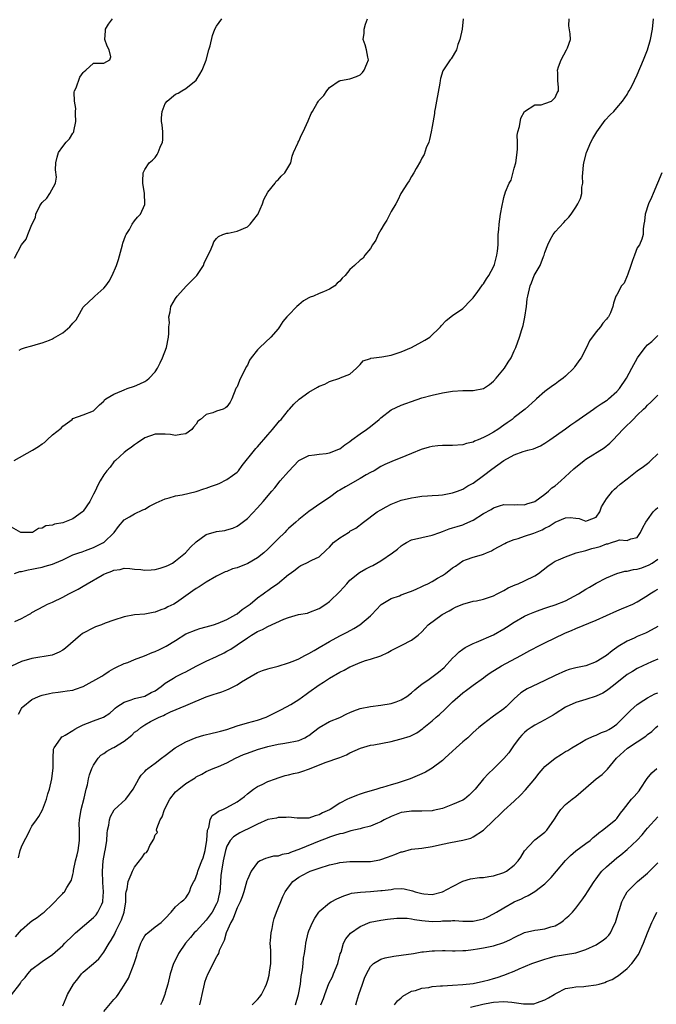
# Model space of a CAD drawing. Units: inches. Extents: x 2550000 to 2553000, y 1554000 to 1557000.
# Drawn here: x 2550241 to 2550365, y 1555597 to 1555789 of the extents above; entities that cross this region are included whole.
import ezdxf

# ---------------------------------------------------------------- set-up
doc = ezdxf.new("R2010")
doc.units = ezdxf.units.IN
doc.header["$MEASUREMENT"] = 0
doc.layers.add('LD25501554_2ft', color=33, linetype='Continuous')

msp = doc.modelspace()

# ---------------------------------------------------------------- linework, layer by layer
at = {"layer": 'LD25501554_2ft'}
for points, elevation in [([(2550327.09, 1555789), (2550326.86, 1555787), (2550326.44, 1555785), (2550326.04, 1555784.04), (2550325.76, 1555783), (2550324.75, 1555781.25), (2550324.53, 1555781), (2550323.11, 1555778.89), (2550322.61, 1555777.39), (2550322.55, 1555777), (2550322.49, 1555776.49), (2550321.87, 1555773), (2550321.57, 1555771.57), (2550321.48, 1555771), (2550321.45, 1555770.55), (2550321, 1555768.02), (2550320.84, 1555767), (2550320.49, 1555765.51), (2550320.34, 1555765), (2550319.87, 1555763.87), (2550319.43, 1555762.57), (2550319, 1555761.86), (2550318.73, 1555761.27), (2550317.87, 1555759.87), (2550317.42, 1555759), (2550317, 1555758.28), (2550316.55, 1555757.45), (2550316.18, 1555757), (2550314.94, 1555755), (2550314.33, 1555753.67), (2550313.96, 1555753), (2550313, 1555751.49), (2550312.78, 1555751), (2550312.17, 1555749.83), (2550311.63, 1555749), (2550311, 1555747.95), (2550310.5, 1555747), (2550310.06, 1555745.94), (2550309.4, 1555745), (2550309, 1555744.3), (2550307.9, 1555743), (2550307.57, 1555742.43), (2550307, 1555742.01), (2550305.87, 1555741), (2550305, 1555740.18), (2550304.03, 1555739), (2550303.5, 1555738.5), (2550303, 1555737.89), (2550302.5, 1555737.5), (2550302.02, 1555737), (2550301, 1555736.38), (2550299.86, 1555735.86), (2550299, 1555735.52), (2550297.88, 1555735), (2550297.22, 1555734.78), (2550297, 1555734.65), (2550295.91, 1555734.09), (2550295, 1555733.34), (2550294.64, 1555733), (2550293, 1555731.33), (2550292.7, 1555731), (2550291.94, 1555730.06), (2550291.24, 1555729), (2550291, 1555728.67), (2550289.6, 1555727), (2550287.44, 1555725), (2550287, 1555724.57), (2550285.75, 1555723), (2550285.44, 1555722.56), (2550285, 1555721.55), (2550284.78, 1555721.22), (2550284.4, 1555720.4), (2550283.66, 1555719), (2550283.45, 1555718.55), (2550283, 1555717.36), (2550282.84, 1555717.16), (2550282.77, 1555717), (2550281.99, 1555715), (2550281.63, 1555714.37), (2550281, 1555713.46), (2550280.75, 1555713.25), (2550280.25, 1555713), (2550279, 1555712.6), (2550278.3, 1555712.3), (2550277, 1555711.98), (2550275.85, 1555711), (2550275.35, 1555710.65), (2550275, 1555710.09), (2550274.5, 1555709.5), (2550274.19, 1555709), (2550273, 1555708.18), (2550272.06, 1555708.06), (2550271, 1555707.83), (2550270.04, 1555708.04), (2550269, 1555708.12), (2550268.15, 1555708.15), (2550267, 1555708.11), (2550265, 1555707.39), (2550263.58, 1555706.42), (2550263, 1555706.07), (2550262.44, 1555705.56), (2550261.6, 1555705), (2550261, 1555704.52), (2550259.3, 1555703), (2550259, 1555702.71), (2550258.28, 1555701.72), (2550257.63, 1555701), (2550257, 1555700.2), (2550256.34, 1555699), (2550255.84, 1555698.16), (2550255.33, 1555697), (2550255, 1555696.44), (2550254.27, 1555695), (2550253, 1555693.12), (2550252.89, 1555693), (2550251, 1555691.62), (2550249, 1555690.87), (2550247.39, 1555690.61), (2550247, 1555690.41), (2550245.72, 1555690.28), (2550245, 1555689.8), (2550244.28, 1555689.72), (2550243.12, 1555689), (2550243, 1555688.95), (2550240.96, 1555688.96), (2550240.85, 1555689), (2550239, 1555690.01)], 7878), ([(2550239.55, 1555703), (2550243.13, 1555705), (2550244.31, 1555705.69), (2550245, 1555706.27), (2550245.48, 1555706.52), (2550245.96, 1555707), (2550247, 1555707.98), (2550248.69, 1555709.31), (2550249, 1555709.68), (2550250.82, 1555711), (2550251, 1555711.16), (2550253, 1555711.87), (2550255, 1555712.68), (2550256.16, 1555713.84), (2550257, 1555714.57), (2550257.18, 1555714.82), (2550257.41, 1555715), (2550259, 1555715.93), (2550260.55, 1555716.55), (2550261, 1555716.77), (2550261.58, 1555717), (2550263, 1555717.46), (2550264.05, 1555717.95), (2550265, 1555718.37), (2550265.38, 1555718.62), (2550265.85, 1555719), (2550267, 1555720.28), (2550267.47, 1555721), (2550268.01, 1555721.99), (2550268.47, 1555723), (2550269.23, 1555725), (2550269.62, 1555727), (2550269.71, 1555727.71), (2550269.68, 1555729), (2550269.8, 1555729.8), (2550269.67, 1555731), (2550269.95, 1555731.95), (2550270.1, 1555733), (2550271, 1555734.55), (2550271.29, 1555735), (2550273.15, 1555737), (2550274.05, 1555737.95), (2550275.07, 1555738.93), (2550275.12, 1555739), (2550276.45, 1555741), (2550276.59, 1555741.41), (2550277, 1555742.28), (2550277.75, 1555743.75), (2550278.24, 1555745), (2550278.44, 1555745.56), (2550279, 1555746.22), (2550279.37, 1555746.63), (2550280.22, 1555747), (2550281, 1555747.28), (2550281.28, 1555747.28), (2550283, 1555747.63), (2550285, 1555748.52), (2550285.52, 1555749), (2550287, 1555750.82), (2550287.07, 1555750.93), (2550287.94, 1555753), (2550288.19, 1555753.81), (2550289, 1555755.23), (2550290.41, 1555757), (2550290.63, 1555757.37), (2550291, 1555757.69), (2550291.61, 1555758.39), (2550292.29, 1555759), (2550293.46, 1555761), (2550293.74, 1555762.26), (2550294.02, 1555763), (2550294.81, 1555764.81), (2550294.87, 1555765), (2550295, 1555765.21), (2550295.56, 1555766.44), (2550295.87, 1555767), (2550296.84, 1555769.16), (2550297.44, 1555770.56), (2550297.68, 1555771), (2550298.59, 1555772.59), (2550298.84, 1555773), (2550298.92, 1555773.08), (2550299, 1555773.2), (2550299.93, 1555774.07), (2550300.48, 1555775), (2550301, 1555775.62), (2550302.91, 1555776.91), (2550303, 1555776.97), (2550303.13, 1555777), (2550305, 1555777.34), (2550306.24, 1555777.76), (2550307, 1555778.12), (2550307.44, 1555778.56), (2550307.77, 1555779), (2550308.28, 1555780.28), (2550308.59, 1555781), (2550308.48, 1555781.52), (2550308.25, 1555783), (2550307.96, 1555783.96), (2550307.54, 1555785), (2550307.77, 1555786.23), (2550307.79, 1555787), (2550308.01, 1555788.01), (2550308.44, 1555789)], 7880), ([(2550239.58, 1555681), (2550240.65, 1555681.35), (2550241, 1555681.4), (2550242.29, 1555681.71), (2550243, 1555681.82), (2550243.97, 1555682.03), (2550245, 1555682.23), (2550245.61, 1555682.39), (2550247, 1555682.81), (2550247.47, 1555683), (2550249, 1555683.67), (2550251, 1555684.61), (2550252.15, 1555685), (2550252.77, 1555685.23), (2550253.45, 1555685.45), (2550255, 1555686.03), (2550255.63, 1555686.37), (2550256.94, 1555687), (2550257, 1555687.04), (2550259.04, 1555689), (2550259.85, 1555690.14), (2550261, 1555691.45), (2550262.04, 1555692.04), (2550263, 1555692.63), (2550264.64, 1555693.36), (2550265, 1555693.54), (2550265.93, 1555694.07), (2550267.24, 1555694.76), (2550267.78, 1555695), (2550269, 1555695.54), (2550269.73, 1555695.73), (2550271, 1555696.1), (2550272.3, 1555696.3), (2550275, 1555696.94), (2550276.51, 1555697.49), (2550277, 1555697.6), (2550278.01, 1555697.99), (2550279, 1555698.32), (2550279.47, 1555698.53), (2550281, 1555699.27), (2550282.07, 1555700.07), (2550283, 1555700.74), (2550283.25, 1555701), (2550284.01, 1555701.99), (2550286.4, 1555705), (2550286.68, 1555705.32), (2550287, 1555705.64), (2550289, 1555707.99), (2550289.89, 1555709), (2550291, 1555710.41), (2550291.28, 1555710.72), (2550291.59, 1555711), (2550293, 1555712.78), (2550293.23, 1555713), (2550294.05, 1555713.95), (2550295.09, 1555714.91), (2550297, 1555716.28), (2550298.7, 1555717.3), (2550299, 1555717.5), (2550300.11, 1555717.89), (2550301, 1555718.39), (2550303, 1555719.03), (2550303.07, 1555719.07), (2550305, 1555719.83), (2550306.26, 1555721), (2550307, 1555721.72), (2550307.6, 1555722.4), (2550309, 1555722.85), (2550309.08, 1555722.92), (2550309.65, 1555723), (2550311.18, 1555723.18), (2550313, 1555723.54), (2550315, 1555724.17), (2550316.96, 1555725), (2550319, 1555726.11), (2550319.6, 1555726.4), (2550320.57, 1555727), (2550322.67, 1555729), (2550322.78, 1555729.22), (2550323.73, 1555730.27), (2550325, 1555731.22), (2550327, 1555732.61), (2550327.39, 1555733), (2550328.14, 1555733.86), (2550329, 1555734.7), (2550329.91, 1555735.91), (2550330.69, 1555737), (2550330.81, 1555737.19), (2550331, 1555737.39), (2550331.6, 1555738.4), (2550332.05, 1555739), (2550333, 1555740.74), (2550333.16, 1555741.16), (2550333.63, 1555743), (2550333.75, 1555743.75), (2550333.85, 1555745), (2550333.91, 1555747), (2550333.98, 1555747.98), (2550334.07, 1555749), (2550334.35, 1555751), (2550334.63, 1555752.63), (2550334.7, 1555753), (2550334.78, 1555753.22), (2550335, 1555754.21), (2550335.33, 1555755.33), (2550336.03, 1555757), (2550336.4, 1555757.6), (2550337, 1555759.96), (2550337.31, 1555761), (2550337.54, 1555762.46), (2550337.66, 1555763.66), (2550337.63, 1555765), (2550337.61, 1555766.39), (2550337.73, 1555767), (2550338.06, 1555768.06), (2550338.3, 1555769.7), (2550339.02, 1555770.98), (2550341, 1555772.24), (2550342.28, 1555772.29), (2550343, 1555772.5), (2550344.3, 1555773), (2550344.64, 1555773.36), (2550345, 1555773.67), (2550345.4, 1555774.6), (2550345.66, 1555775), (2550345.65, 1555775.65), (2550345.5, 1555777), (2550345.49, 1555778.51), (2550345.45, 1555779), (2550345.64, 1555779.64), (2550346.14, 1555781), (2550347.21, 1555783), (2550347.37, 1555783.37), (2550347.96, 1555785), (2550347.93, 1555786.07), (2550347.68, 1555787.68), (2550347.7, 1555789)], 7876), ([(2550239.6, 1555742.4), (2550241, 1555744.98), (2550241.88, 1555746.12), (2550242.24, 1555747), (2550242.96, 1555748.96), (2550243.68, 1555750.32), (2550243.76, 1555751), (2550244.57, 1555752.57), (2550244.83, 1555753), (2550245, 1555753.22), (2550245.93, 1555754.07), (2550246.5, 1555755), (2550247.59, 1555757), (2550247.8, 1555758.2), (2550247.61, 1555759.61), (2550247.66, 1555761), (2550247.92, 1555762.08), (2550248.17, 1555763), (2550249, 1555764.14), (2550249.71, 1555765), (2550250.35, 1555765.65), (2550251, 1555766.72), (2550251.12, 1555766.88), (2550251.15, 1555767), (2550251.16, 1555767.16), (2550251.56, 1555769), (2550251.51, 1555770.49), (2550251.52, 1555771), (2550251.55, 1555771.55), (2550251.29, 1555773), (2550251.25, 1555774.75), (2550251.32, 1555775), (2550251.6, 1555775.6), (2550252.34, 1555777.66), (2550253, 1555778.54), (2550253.22, 1555778.78), (2550253.53, 1555779), (2550255, 1555780.37), (2550257, 1555780.36), (2550258.17, 1555781), (2550258.38, 1555781.62), (2550258.04, 1555783), (2550257.68, 1555783.68), (2550257.25, 1555785), (2550257.34, 1555786.66), (2550257.33, 1555787), (2550257.96, 1555787.96), (2550258.72, 1555789)], 7884), ([(2550239.65, 1555671.65), (2550241, 1555672.23), (2550242.41, 1555673), (2550242.78, 1555673.22), (2550243, 1555673.36), (2550245.35, 1555674.65), (2550246.07, 1555675), (2550247, 1555675.41), (2550249, 1555676.36), (2550250.19, 1555677), (2550251, 1555677.39), (2550252.05, 1555677.95), (2550253, 1555678.52), (2550253.76, 1555679), (2550256.67, 1555680.67), (2550257, 1555680.85), (2550257.36, 1555681), (2550258.59, 1555681.41), (2550259, 1555681.62), (2550260.21, 1555681.79), (2550261, 1555681.99), (2550262.06, 1555681.94), (2550263, 1555681.84), (2550264.26, 1555681.74), (2550265, 1555681.6), (2550266.28, 1555681.72), (2550267, 1555681.74), (2550268, 1555682), (2550269, 1555682.33), (2550269.48, 1555682.52), (2550270.38, 1555683), (2550271, 1555683.43), (2550272.94, 1555685), (2550273.91, 1555686.09), (2550275, 1555687.14), (2550277, 1555688.59), (2550279, 1555689.19), (2550280.62, 1555689.38), (2550281, 1555689.48), (2550282.18, 1555689.82), (2550283, 1555690.2), (2550283.48, 1555690.52), (2550285, 1555691.67), (2550287, 1555693.8), (2550288.08, 1555695), (2550289.76, 1555697), (2550290.34, 1555697.66), (2550291.36, 1555699), (2550293, 1555700.86), (2550295.04, 1555702.96), (2550297, 1555703.97), (2550298.08, 1555704.08), (2550299, 1555704.22), (2550300.38, 1555704.38), (2550301, 1555704.48), (2550302.8, 1555705.2), (2550303, 1555705.26), (2550303.98, 1555706.02), (2550305, 1555706.68), (2550305.37, 1555707), (2550307, 1555708.17), (2550308.2, 1555709), (2550309, 1555709.62), (2550310.68, 1555711), (2550311, 1555711.32), (2550313, 1555712.83), (2550315, 1555713.75), (2550315.9, 1555714.1), (2550317, 1555714.46), (2550319, 1555715.17), (2550321, 1555715.75), (2550323, 1555716.17), (2550325, 1555716.48), (2550327, 1555716.6), (2550329, 1555716.6), (2550331, 1555717.04), (2550332.18, 1555717.82), (2550333, 1555718.47), (2550333.49, 1555719), (2550335.09, 1555721), (2550335.83, 1555722.17), (2550336.39, 1555723), (2550337, 1555724.34), (2550337.33, 1555725), (2550338.03, 1555727), (2550338.48, 1555728.48), (2550338.73, 1555729.27), (2550339.11, 1555730.89), (2550339.39, 1555733), (2550339.55, 1555734.45), (2550339.64, 1555735), (2550340.11, 1555737), (2550340.39, 1555737.61), (2550340.93, 1555739), (2550342.09, 1555741), (2550342.74, 1555742.74), (2550342.85, 1555743), (2550343, 1555743.5), (2550343.55, 1555745), (2550344.03, 1555745.97), (2550344.61, 1555747), (2550345, 1555747.52), (2550346.67, 1555749.33), (2550347, 1555749.76), (2550347.63, 1555750.37), (2550348.09, 1555751), (2550349, 1555752.33), (2550349.41, 1555753), (2550349.95, 1555754.05), (2550350.17, 1555755), (2550350.22, 1555756.22), (2550350.36, 1555757), (2550350.33, 1555758.33), (2550350.38, 1555759), (2550350.52, 1555760.52), (2550350.58, 1555761), (2550351.11, 1555763), (2550351.96, 1555765), (2550352.32, 1555765.68), (2550353.09, 1555767), (2550354.73, 1555769.27), (2550355.68, 1555770.32), (2550356.41, 1555771), (2550357, 1555771.67), (2550358.1, 1555773), (2550359, 1555774.31), (2550359.25, 1555774.75), (2550359.42, 1555775), (2550359.91, 1555775.91), (2550360.48, 1555777), (2550361, 1555778.1), (2550362.2, 1555781), (2550363.01, 1555782.99), (2550363.6, 1555785), (2550363.94, 1555787), (2550364.18, 1555789)], 7874), ([(2550240.51, 1555724.51), (2550241, 1555724.76), (2550241.76, 1555725), (2550242.73, 1555725.27), (2550243, 1555725.33), (2550244.26, 1555725.74), (2550245, 1555725.91), (2550246.46, 1555726.46), (2550247, 1555726.67), (2550247.21, 1555726.79), (2550249, 1555727.85), (2550250.41, 1555729), (2550251, 1555729.72), (2550251.61, 1555730.39), (2550251.93, 1555731), (2550253, 1555732.84), (2550253.11, 1555733), (2550255, 1555734.77), (2550255.13, 1555734.87), (2550255.25, 1555735), (2550257, 1555736.54), (2550257.4, 1555737), (2550258.06, 1555737.94), (2550258.64, 1555739), (2550259.48, 1555741), (2550259.87, 1555742.13), (2550260.64, 1555745), (2550260.7, 1555745.3), (2550261.24, 1555746.76), (2550261.37, 1555747), (2550262.01, 1555748.01), (2550262.56, 1555749), (2550263, 1555749.66), (2550263.59, 1555750.41), (2550264.17, 1555751), (2550265, 1555752.86), (2550265.04, 1555753), (2550264.95, 1555755), (2550264.62, 1555757), (2550264.6, 1555757.4), (2550264.69, 1555759), (2550265, 1555759.67), (2550265.86, 1555761), (2550266.49, 1555761.51), (2550267, 1555761.98), (2550267.42, 1555762.58), (2550267.62, 1555763), (2550268.03, 1555764.03), (2550268.48, 1555765), (2550268.52, 1555765.48), (2550268.55, 1555767), (2550268.39, 1555768.39), (2550268.27, 1555769), (2550268.26, 1555769.74), (2550268.36, 1555771), (2550269, 1555772.54), (2550269.39, 1555773), (2550271, 1555774.32), (2550271.48, 1555774.52), (2550272.22, 1555775), (2550273, 1555775.43), (2550275, 1555777.07), (2550275.73, 1555778.27), (2550276.16, 1555779), (2550277, 1555780.98), (2550277.52, 1555783), (2550277.73, 1555783.73), (2550278.2, 1555785.8), (2550278.68, 1555787), (2550279, 1555787.58), (2550280.01, 1555789)], 7882), ([(2550365.8, 1555759), (2550364.06, 1555755), (2550363.77, 1555754.23), (2550363.2, 1555753), (2550362.52, 1555751), (2550362.42, 1555749.58), (2550362.26, 1555749), (2550362.12, 1555748.12), (2550362.17, 1555747), (2550361.88, 1555746.12), (2550361.4, 1555745), (2550361, 1555744.39), (2550360.45, 1555743), (2550360.06, 1555741.94), (2550359.75, 1555741), (2550359.07, 1555739.07), (2550359.04, 1555738.96), (2550358.45, 1555737.55), (2550357.95, 1555737), (2550357, 1555735.29), (2550356.81, 1555735), (2550356.37, 1555733.63), (2550356.23, 1555733), (2550355.76, 1555731.76), (2550355.38, 1555731), (2550355.19, 1555730.81), (2550355, 1555730.52), (2550354.27, 1555729.73), (2550353.83, 1555729), (2550353, 1555728.05), (2550351.67, 1555726.33), (2550351.09, 1555725), (2550350.05, 1555723), (2550349.58, 1555722.42), (2550349, 1555721.54), (2550348.76, 1555721.24), (2550348.61, 1555721), (2550347, 1555719.41), (2550346.55, 1555719), (2550345.63, 1555718.37), (2550345, 1555717.87), (2550344.47, 1555717.53), (2550343, 1555716.43), (2550341.35, 1555715), (2550341.16, 1555714.84), (2550339.12, 1555713), (2550337, 1555711.34), (2550336.6, 1555711), (2550335.65, 1555710.35), (2550335, 1555709.86), (2550333.79, 1555709), (2550333, 1555708.53), (2550331.94, 1555707.94), (2550331, 1555707.47), (2550329.96, 1555707), (2550329.27, 1555706.73), (2550329, 1555706.58), (2550327.72, 1555706.28), (2550327, 1555706.06), (2550325, 1555705.93), (2550323, 1555705.92), (2550322.14, 1555705.86), (2550321, 1555705.72), (2550320.41, 1555705.59), (2550318.88, 1555705.12), (2550317, 1555704.35), (2550315.87, 1555703.87), (2550313.18, 1555702.82), (2550311.79, 1555702.21), (2550311, 1555701.82), (2550309.7, 1555701), (2550309, 1555700.63), (2550308.18, 1555700.18), (2550307, 1555699.47), (2550304.12, 1555697.88), (2550303, 1555697.19), (2550302.66, 1555697), (2550301, 1555695.78), (2550299.34, 1555694.66), (2550297, 1555693.03), (2550295, 1555691.52), (2550294.44, 1555691), (2550293, 1555689.74), (2550292.62, 1555689.38), (2550292.28, 1555689), (2550291, 1555687.74), (2550290.31, 1555687), (2550289.66, 1555686.34), (2550289, 1555685.69), (2550288.22, 1555685), (2550287, 1555684.03), (2550285.07, 1555682.93), (2550283, 1555682.11), (2550282.12, 1555681.88), (2550281, 1555681.39), (2550280.69, 1555681.31), (2550280.04, 1555681), (2550279, 1555680.47), (2550277, 1555679.31), (2550275.62, 1555678.38), (2550275, 1555678.04), (2550274.37, 1555677.63), (2550271.64, 1555675.64), (2550271, 1555675.19), (2550270.67, 1555675), (2550269.52, 1555674.48), (2550269, 1555674.16), (2550268.11, 1555673.89), (2550267, 1555673.42), (2550266.63, 1555673.37), (2550265, 1555673.07), (2550263, 1555672.92), (2550261, 1555672.57), (2550259, 1555671.92), (2550257.29, 1555671.29), (2550256.56, 1555671), (2550255.41, 1555670.59), (2550255, 1555670.43), (2550253, 1555669.37), (2550252.78, 1555669.22), (2550252.48, 1555669), (2550249.53, 1555666.47), (2550249, 1555666.04), (2550248.34, 1555665.66), (2550246.94, 1555665.06), (2550243, 1555664.4), (2550241, 1555663.83), (2550239, 1555662.91)], 7872), ([(2550240.39, 1555653.61), (2550241, 1555654.72), (2550241.11, 1555654.89), (2550241.23, 1555655), (2550243, 1555656.46), (2550244.27, 1555657), (2550244.8, 1555657.2), (2550245, 1555657.27), (2550246.41, 1555657.59), (2550247, 1555657.74), (2550248.14, 1555657.86), (2550249, 1555658), (2550249.89, 1555658.11), (2550251, 1555658.29), (2550251.52, 1555658.48), (2550253, 1555658.96), (2550256.62, 1555661), (2550257, 1555661.24), (2550258.04, 1555661.96), (2550259, 1555662.45), (2550259.34, 1555662.66), (2550261, 1555663.47), (2550261.68, 1555663.68), (2550263, 1555664.21), (2550264.96, 1555664.96), (2550266.42, 1555665.58), (2550267, 1555665.79), (2550267.85, 1555666.15), (2550269.2, 1555666.8), (2550271, 1555667.92), (2550273, 1555669.2), (2550275, 1555670.03), (2550275.74, 1555670.26), (2550277, 1555670.57), (2550278.4, 1555671), (2550279.31, 1555671.31), (2550281, 1555672.05), (2550282.77, 1555673), (2550283, 1555673.15), (2550284.01, 1555673.99), (2550285.52, 1555675), (2550287, 1555676.23), (2550288.09, 1555677), (2550288.61, 1555677.39), (2550289, 1555677.66), (2550289.76, 1555678.24), (2550290.84, 1555679), (2550293, 1555680.77), (2550293.34, 1555681), (2550294.29, 1555681.71), (2550295, 1555682.31), (2550295.45, 1555682.55), (2550296.43, 1555683), (2550297.58, 1555683.58), (2550299, 1555684.24), (2550300.43, 1555685.57), (2550301, 1555686.14), (2550301.79, 1555687), (2550303, 1555687.92), (2550304.68, 1555689), (2550304.89, 1555689.11), (2550305, 1555689.2), (2550306.16, 1555689.84), (2550307.65, 1555691), (2550310.32, 1555693), (2550311, 1555693.41), (2550312.02, 1555693.98), (2550313, 1555694.49), (2550313.36, 1555694.64), (2550315, 1555695.24), (2550317, 1555695.74), (2550317.85, 1555695.85), (2550319, 1555696.04), (2550320.08, 1555696.08), (2550321, 1555696.18), (2550322.26, 1555696.26), (2550323, 1555696.33), (2550325, 1555696.67), (2550325.95, 1555697), (2550327, 1555697.42), (2550327.97, 1555698.03), (2550329, 1555698.61), (2550331, 1555700.07), (2550332.67, 1555701.33), (2550335.01, 1555703.01), (2550337, 1555704.09), (2550338.73, 1555704.73), (2550339.69, 1555705), (2550340.74, 1555705.26), (2550342.14, 1555705.86), (2550343, 1555706.37), (2550343.92, 1555707), (2550347, 1555709.19), (2550348.07, 1555709.93), (2550349, 1555710.6), (2550352.44, 1555713), (2550353, 1555713.37), (2550353.94, 1555714.06), (2550355, 1555714.71), (2550355.16, 1555714.84), (2550355.4, 1555715), (2550357, 1555716.43), (2550357.52, 1555717), (2550358.87, 1555719), (2550359.92, 1555721), (2550361.02, 1555722.98), (2550362.54, 1555725), (2550363, 1555725.51), (2550363.85, 1555726.15), (2550365, 1555727.33)], 7870), ([(2550240.37, 1555625.63), (2550240.7, 1555627), (2550241, 1555627.72), (2550241.57, 1555629), (2550242.09, 1555629.91), (2550242.58, 1555631), (2550243, 1555631.79), (2550243.91, 1555633), (2550244.36, 1555633.64), (2550245.04, 1555634.96), (2550245.83, 1555637), (2550246.1, 1555638.1), (2550246.41, 1555639), (2550246.9, 1555641), (2550247.14, 1555643.14), (2550247.12, 1555645), (2550247.23, 1555646.77), (2550247.31, 1555647), (2550248.14, 1555648.14), (2550248.68, 1555649), (2550248.85, 1555649.15), (2550249, 1555649.21), (2550249.48, 1555649.48), (2550251, 1555650.43), (2550251.34, 1555650.66), (2550251.98, 1555651), (2550253, 1555651.48), (2550253.82, 1555651.82), (2550255, 1555652.29), (2550256.97, 1555653.03), (2550258.2, 1555653.8), (2550259, 1555654.51), (2550259.24, 1555654.76), (2550259.55, 1555655), (2550261, 1555655.95), (2550262.36, 1555656.36), (2550263, 1555656.64), (2550265, 1555657.11), (2550266.22, 1555657.78), (2550267, 1555658.15), (2550268.21, 1555659), (2550269, 1555659.65), (2550270.58, 1555660.58), (2550271, 1555660.84), (2550272.42, 1555661.58), (2550273, 1555661.86), (2550275, 1555662.91), (2550277, 1555663.9), (2550279, 1555664.83), (2550280.46, 1555665.54), (2550281, 1555665.83), (2550281.75, 1555666.25), (2550283, 1555667.09), (2550285, 1555668.45), (2550285.82, 1555669), (2550287, 1555669.7), (2550287.92, 1555670.08), (2550289, 1555670.69), (2550292.08, 1555672.08), (2550293, 1555672.42), (2550294.97, 1555672.97), (2550296.72, 1555673.28), (2550297, 1555673.36), (2550299, 1555674.16), (2550300.27, 1555675), (2550301, 1555675.52), (2550303, 1555677.46), (2550303.76, 1555678.24), (2550304.37, 1555679), (2550305, 1555679.66), (2550306.83, 1555681.17), (2550308.09, 1555681.91), (2550309, 1555682.34), (2550309.44, 1555682.56), (2550310.26, 1555683), (2550311, 1555683.43), (2550313.31, 1555685), (2550314.28, 1555685.72), (2550315, 1555686.39), (2550315.39, 1555686.61), (2550315.99, 1555687), (2550317, 1555687.51), (2550319, 1555687.99), (2550321, 1555688.45), (2550322.48, 1555689), (2550323, 1555689.17), (2550324.31, 1555689.69), (2550325, 1555689.86), (2550325.86, 1555690.14), (2550327, 1555690.48), (2550327.37, 1555690.63), (2550329, 1555691.38), (2550331, 1555692.64), (2550332.51, 1555693.48), (2550333, 1555693.79), (2550334.17, 1555694.17), (2550335, 1555694.41), (2550337, 1555694.38), (2550337.61, 1555694.39), (2550339, 1555694.36), (2550339.45, 1555694.55), (2550341, 1555695), (2550343, 1555696.44), (2550343.72, 1555697), (2550344.36, 1555697.64), (2550345, 1555698.08), (2550346.11, 1555699), (2550348.65, 1555701.35), (2550350.67, 1555703), (2550351, 1555703.24), (2550354.51, 1555705.49), (2550355.64, 1555706.36), (2550356.3, 1555707), (2550358.16, 1555709), (2550359, 1555709.85), (2550359.62, 1555710.38), (2550360.17, 1555711), (2550361, 1555711.79), (2550362.24, 1555713), (2550362.64, 1555713.36), (2550363, 1555713.77), (2550363.66, 1555714.34), (2550364.29, 1555715), (2550365, 1555715.7)], 7868), ([(2550239.8, 1555610.2), (2550241, 1555611.6), (2550242.6, 1555613), (2550243, 1555613.32), (2550244.04, 1555613.96), (2550245, 1555614.74), (2550245.38, 1555615), (2550247, 1555616.59), (2550247.49, 1555617), (2550248.18, 1555617.82), (2550249, 1555618.65), (2550249.16, 1555618.84), (2550249.36, 1555619), (2550249.83, 1555619.83), (2550250.74, 1555621.26), (2550251, 1555622.38), (2550251.1, 1555622.9), (2550251.11, 1555623.11), (2550251.5, 1555625), (2550251.81, 1555626.19), (2550251.99, 1555627), (2550252.28, 1555629), (2550252.29, 1555629.71), (2550252.25, 1555631), (2550252.23, 1555632.23), (2550252.28, 1555633), (2550252.63, 1555635), (2550253.2, 1555637.2), (2550253.61, 1555639), (2550253.83, 1555639.83), (2550254.06, 1555641), (2550254.23, 1555641.77), (2550254.69, 1555643), (2550255, 1555643.63), (2550255.9, 1555645), (2550256.42, 1555645.58), (2550257, 1555645.95), (2550257.61, 1555646.39), (2550258.75, 1555647), (2550259, 1555647.11), (2550261, 1555648.34), (2550262.48, 1555649.52), (2550263, 1555650.05), (2550263.58, 1555650.42), (2550264.26, 1555651), (2550265, 1555651.51), (2550266.13, 1555652.13), (2550267.83, 1555653), (2550268.67, 1555653.33), (2550269, 1555653.54), (2550270.02, 1555654.02), (2550273, 1555655.26), (2550273.49, 1555655.49), (2550276.99, 1555656.99), (2550278.54, 1555657.46), (2550279, 1555657.63), (2550280.05, 1555657.95), (2550281, 1555658.34), (2550281.48, 1555658.52), (2550282.38, 1555659), (2550283, 1555659.31), (2550283.87, 1555659.87), (2550285.72, 1555661), (2550287, 1555661.69), (2550287.93, 1555662.07), (2550289, 1555662.43), (2550289.44, 1555662.56), (2550291, 1555662.94), (2550293, 1555663.58), (2550293.92, 1555663.92), (2550295, 1555664.38), (2550296.21, 1555665), (2550296.72, 1555665.28), (2550297, 1555665.38), (2550298, 1555666), (2550299, 1555666.55), (2550301, 1555667.75), (2550303, 1555668.85), (2550304.42, 1555669.58), (2550305.72, 1555670.28), (2550306.95, 1555671), (2550309, 1555672.74), (2550309.29, 1555673), (2550310.09, 1555673.91), (2550311.08, 1555674.92), (2550313, 1555676.09), (2550314.66, 1555676.66), (2550315, 1555676.81), (2550316.58, 1555677.42), (2550317, 1555677.54), (2550317.93, 1555677.93), (2550319, 1555678.42), (2550319.38, 1555678.62), (2550320.15, 1555679), (2550321, 1555679.45), (2550322.05, 1555680.05), (2550323, 1555680.6), (2550323.62, 1555681), (2550325, 1555682.07), (2550325.57, 1555682.43), (2550327, 1555683.43), (2550327.69, 1555683.69), (2550329, 1555684.15), (2550330.64, 1555684.64), (2550331, 1555684.72), (2550331.63, 1555685), (2550332.6, 1555685.4), (2550333, 1555685.63), (2550335.17, 1555686.83), (2550335.52, 1555687), (2550337, 1555687.6), (2550337.81, 1555687.81), (2550339, 1555688.25), (2550340.86, 1555688.86), (2550342.48, 1555689.52), (2550343, 1555689.81), (2550343.82, 1555690.18), (2550345, 1555690.97), (2550347, 1555691.85), (2550347.89, 1555691.89), (2550349, 1555691.79), (2550349.68, 1555691.68), (2550351, 1555691.18), (2550351.32, 1555691.32), (2550353, 1555691.96), (2550353.71, 1555693), (2550354.02, 1555693.98), (2550354.66, 1555695), (2550355, 1555695.53), (2550356.16, 1555697), (2550356.57, 1555697.43), (2550357, 1555697.79), (2550357.64, 1555698.36), (2550359, 1555699.45), (2550360.97, 1555701), (2550362.19, 1555701.81), (2550363, 1555702.44), (2550363.3, 1555702.7), (2550363.61, 1555703), (2550365, 1555704.29)], 7866), ([(2550239, 1555598.93), (2550240.63, 1555601), (2550240.79, 1555601.21), (2550241, 1555601.56), (2550241.68, 1555602.32), (2550242.21, 1555603), (2550243, 1555603.91), (2550244.76, 1555605.24), (2550245, 1555605.43), (2550247, 1555606.8), (2550249, 1555608.54), (2550249.43, 1555609), (2550251, 1555610.5), (2550251.5, 1555611), (2550255, 1555614.01), (2550255.5, 1555614.51), (2550255.87, 1555615), (2550256.61, 1555616.61), (2550256.83, 1555617), (2550256.86, 1555617.14), (2550256.94, 1555619), (2550256.81, 1555620.81), (2550256.75, 1555623), (2550256.92, 1555625), (2550257.22, 1555626.78), (2550257.34, 1555627.34), (2550257.58, 1555629), (2550257.64, 1555630.36), (2550257.74, 1555631), (2550257.98, 1555631.98), (2550258.1, 1555633), (2550258.32, 1555633.68), (2550259.04, 1555634.96), (2550261.29, 1555637), (2550262.77, 1555639), (2550263.84, 1555641), (2550264.32, 1555641.68), (2550265, 1555642.41), (2550265.27, 1555642.73), (2550265.58, 1555643), (2550267, 1555644.02), (2550268.28, 1555645), (2550269, 1555645.51), (2550270.95, 1555647), (2550273, 1555648.21), (2550275, 1555649.06), (2550276.5, 1555649.5), (2550278.12, 1555649.88), (2550279, 1555650.07), (2550279.73, 1555650.27), (2550281, 1555650.62), (2550283, 1555651.31), (2550285, 1555651.9), (2550287, 1555652.41), (2550288.68, 1555653), (2550288.9, 1555653.1), (2550291, 1555654.2), (2550291.55, 1555654.45), (2550292.65, 1555655), (2550293.47, 1555655.47), (2550295, 1555656.42), (2550296.49, 1555657.51), (2550297, 1555657.84), (2550299, 1555659.28), (2550299.81, 1555659.81), (2550301, 1555660.58), (2550303, 1555661.76), (2550303.85, 1555662.15), (2550305, 1555662.81), (2550305.14, 1555662.86), (2550307, 1555663.65), (2550308.03, 1555664.03), (2550309, 1555664.28), (2550311, 1555664.96), (2550312.39, 1555665.61), (2550313, 1555665.96), (2550313.68, 1555666.32), (2550315.08, 1555667), (2550317, 1555667.99), (2550318.3, 1555669), (2550319, 1555669.6), (2550319.65, 1555670.35), (2550320.26, 1555671), (2550322.98, 1555673), (2550324.31, 1555673.69), (2550325, 1555674.11), (2550325.59, 1555674.41), (2550327, 1555675), (2550329, 1555675.57), (2550329.69, 1555675.69), (2550331, 1555675.98), (2550333, 1555676.64), (2550333.67, 1555677), (2550335, 1555677.68), (2550335.84, 1555678.16), (2550337.21, 1555678.79), (2550337.81, 1555679), (2550339, 1555679.53), (2550341, 1555680.53), (2550341.72, 1555681), (2550343.56, 1555682.44), (2550344.38, 1555683), (2550345, 1555683.38), (2550345.65, 1555683.65), (2550347, 1555684.26), (2550349.09, 1555685), (2550351, 1555685.48), (2550352.16, 1555685.84), (2550353, 1555686.02), (2550353.77, 1555686.23), (2550355, 1555686.75), (2550355.23, 1555686.77), (2550355.97, 1555687), (2550357, 1555687.37), (2550357.55, 1555687.55), (2550359, 1555687.42), (2550359.71, 1555687.71), (2550361, 1555688.01), (2550361.64, 1555689), (2550362.06, 1555689.94), (2550362.64, 1555691), (2550363, 1555691.44), (2550364.1, 1555693), (2550364.55, 1555693.45), (2550365, 1555693.81)], 7864), ([(2550249, 1555596.76), (2550249.69, 1555598.31), (2550249.93, 1555599), (2550251.08, 1555601), (2550251.95, 1555602.05), (2550252.66, 1555603), (2550253, 1555603.34), (2550254.99, 1555605), (2550256.04, 1555605.96), (2550257, 1555607.2), (2550258.08, 1555609), (2550258.45, 1555609.55), (2550259.17, 1555610.83), (2550259.23, 1555611), (2550259.43, 1555611.43), (2550260.23, 1555613), (2550260.47, 1555613.53), (2550260.98, 1555615), (2550261.31, 1555617), (2550261.33, 1555618.67), (2550261.39, 1555619), (2550261.55, 1555619.55), (2550261.77, 1555621), (2550262.36, 1555622.36), (2550262.6, 1555623), (2550263, 1555623.77), (2550264.43, 1555625.57), (2550265, 1555626.52), (2550265.33, 1555626.67), (2550265.6, 1555627), (2550265.99, 1555627.99), (2550266.79, 1555629.21), (2550267, 1555630.08), (2550267.49, 1555630.51), (2550267.32, 1555631), (2550267.33, 1555631.33), (2550268.03, 1555633), (2550268.41, 1555633.59), (2550268.82, 1555635), (2550269.89, 1555637), (2550271, 1555638.43), (2550271.61, 1555639), (2550273, 1555640.1), (2550274.5, 1555641), (2550274.8, 1555641.2), (2550275, 1555641.35), (2550276.12, 1555641.88), (2550277, 1555642.43), (2550278.34, 1555643), (2550279.4, 1555643.4), (2550281, 1555644.09), (2550282.71, 1555645), (2550284.27, 1555645.73), (2550285, 1555646.02), (2550287, 1555646.72), (2550289, 1555647.3), (2550291, 1555647.75), (2550291.9, 1555647.9), (2550293, 1555648.06), (2550294.35, 1555648.35), (2550295, 1555648.46), (2550296.19, 1555649), (2550296.72, 1555649.28), (2550297, 1555649.46), (2550297.88, 1555650.12), (2550299, 1555650.98), (2550301, 1555652.15), (2550303, 1555652.93), (2550304.38, 1555653.62), (2550305, 1555653.9), (2550305.78, 1555654.22), (2550307, 1555654.66), (2550309, 1555655.1), (2550311, 1555655.36), (2550313, 1555655.68), (2550314.01, 1555656.01), (2550315, 1555656.35), (2550316.05, 1555657), (2550317, 1555657.71), (2550317.65, 1555658.35), (2550318.41, 1555659), (2550319, 1555659.44), (2550320.42, 1555660.42), (2550321.21, 1555661), (2550322.26, 1555661.74), (2550323.35, 1555662.65), (2550325, 1555664.47), (2550325.58, 1555665), (2550326.29, 1555665.71), (2550327, 1555666.26), (2550327.45, 1555666.54), (2550329, 1555667.38), (2550329.63, 1555667.63), (2550333, 1555669.06), (2550335, 1555670.18), (2550335.5, 1555670.5), (2550337, 1555671.52), (2550339, 1555672.69), (2550339.71, 1555673), (2550341, 1555673.52), (2550342.09, 1555673.91), (2550343, 1555674.2), (2550343.58, 1555674.42), (2550345, 1555674.86), (2550347, 1555675.69), (2550349.52, 1555677), (2550351, 1555677.92), (2550351.7, 1555678.3), (2550353, 1555679.07), (2550355, 1555680.12), (2550357, 1555681), (2550358.57, 1555681.43), (2550359, 1555681.45), (2550360.26, 1555681.74), (2550361, 1555681.83), (2550361.89, 1555682.11), (2550363.34, 1555682.66), (2550363.89, 1555683), (2550365, 1555683.77)], 7862), ([(2550257, 1555595.67), (2550259, 1555597.98), (2550259.49, 1555598.51), (2550259.84, 1555599), (2550261, 1555600.82), (2550261.81, 1555602.19), (2550262.94, 1555605), (2550263.43, 1555606.57), (2550263.55, 1555607), (2550263.87, 1555607.87), (2550264.23, 1555609), (2550264.47, 1555609.53), (2550265, 1555610.39), (2550265.26, 1555610.74), (2550265.6, 1555611), (2550267, 1555612.17), (2550268.22, 1555613), (2550269, 1555613.79), (2550270.16, 1555615), (2550271, 1555616.05), (2550272.09, 1555617), (2550272.61, 1555617.39), (2550273, 1555617.84), (2550273.48, 1555618.52), (2550273.73, 1555619), (2550274.04, 1555620.04), (2550274.56, 1555621), (2550274.76, 1555621.24), (2550275.31, 1555622.69), (2550275.36, 1555623), (2550275.54, 1555623.53), (2550276.15, 1555625), (2550276.37, 1555625.63), (2550276.75, 1555627), (2550277.07, 1555629.07), (2550277.23, 1555631), (2550277.48, 1555631.48), (2550277.78, 1555633), (2550278.15, 1555633.85), (2550279, 1555634.34), (2550279.34, 1555634.66), (2550280.21, 1555635), (2550281, 1555635.38), (2550283, 1555636.51), (2550283.74, 1555637), (2550284.43, 1555637.57), (2550285, 1555638.09), (2550286.22, 1555639), (2550287, 1555639.5), (2550287.91, 1555639.91), (2550289, 1555640.45), (2550290.46, 1555641), (2550291, 1555641.19), (2550292.39, 1555641.61), (2550293, 1555641.75), (2550294, 1555642), (2550295, 1555642.22), (2550295.61, 1555642.39), (2550297.08, 1555642.92), (2550300.18, 1555644.19), (2550303, 1555645.16), (2550304.32, 1555645.68), (2550305, 1555646.03), (2550307.02, 1555646.98), (2550309, 1555647.53), (2550309.63, 1555647.63), (2550313, 1555648.27), (2550314.69, 1555648.69), (2550315, 1555648.75), (2550316.7, 1555649.3), (2550318.05, 1555649.95), (2550319.19, 1555650.81), (2550319.39, 1555651), (2550321, 1555652.28), (2550321.81, 1555653), (2550322.46, 1555653.54), (2550323.49, 1555654.51), (2550325, 1555655.98), (2550327, 1555657.73), (2550327.74, 1555658.26), (2550329, 1555659.22), (2550331, 1555660.66), (2550331.41, 1555661), (2550332.35, 1555661.65), (2550334.55, 1555663), (2550338.31, 1555665), (2550340.04, 1555665.96), (2550342.07, 1555667), (2550343, 1555667.45), (2550345, 1555668.45), (2550346.73, 1555669.27), (2550347, 1555669.4), (2550348.15, 1555669.85), (2550349, 1555670.24), (2550353, 1555671.88), (2550357, 1555673.73), (2550357.93, 1555674.07), (2550359, 1555674.55), (2550359.34, 1555674.66), (2550360.12, 1555675), (2550361, 1555675.45), (2550363, 1555676.69), (2550363.42, 1555677), (2550364.4, 1555677.6), (2550365, 1555677.95)], 7860), ([(2550365, 1555670.67), (2550363, 1555669.54), (2550362.61, 1555669.39), (2550361, 1555668.69), (2550360.41, 1555668.41), (2550359, 1555667.83), (2550357.24, 1555666.76), (2550357, 1555666.57), (2550356.07, 1555665.93), (2550355, 1555664.99), (2550353, 1555663.75), (2550351, 1555662.99), (2550349, 1555662.61), (2550347.73, 1555662.27), (2550347, 1555662.05), (2550345, 1555661.14), (2550343, 1555660.14), (2550340.52, 1555659), (2550339.51, 1555658.49), (2550339, 1555658.19), (2550338.29, 1555657.71), (2550337, 1555656.58), (2550335.41, 1555655), (2550335, 1555654.65), (2550333, 1555653.17), (2550332.72, 1555653), (2550331, 1555651.71), (2550330.11, 1555651), (2550329, 1555649.99), (2550328.51, 1555649.49), (2550327.97, 1555649), (2550327, 1555648.17), (2550325.69, 1555647), (2550325, 1555646.41), (2550323.51, 1555645), (2550323, 1555644.55), (2550321, 1555643.05), (2550319.7, 1555642.3), (2550319, 1555641.97), (2550316.7, 1555641), (2550314.17, 1555640.17), (2550313, 1555639.85), (2550311.31, 1555639.31), (2550311, 1555639.24), (2550310.25, 1555639), (2550307.74, 1555638.26), (2550307, 1555637.98), (2550306.26, 1555637.74), (2550304.82, 1555637.18), (2550304.49, 1555637), (2550303, 1555636.28), (2550301.13, 1555635), (2550301, 1555634.93), (2550299.66, 1555634.34), (2550299, 1555633.96), (2550298.19, 1555633.81), (2550297, 1555633.33), (2550296.65, 1555633.35), (2550295, 1555633.3), (2550294.69, 1555633.31), (2550293, 1555633.51), (2550292.56, 1555633.44), (2550291, 1555633.48), (2550290.65, 1555633.35), (2550289, 1555633.05), (2550287, 1555632.16), (2550285, 1555631.18), (2550284.58, 1555631), (2550283.53, 1555630.47), (2550283, 1555630.16), (2550282.31, 1555629.69), (2550281.67, 1555629), (2550281, 1555627.86), (2550280.71, 1555627), (2550280.25, 1555625), (2550279.93, 1555623), (2550279.85, 1555622.15), (2550279.7, 1555619.7), (2550279.62, 1555619), (2550279.5, 1555618.5), (2550279.17, 1555617), (2550279, 1555616.63), (2550278.15, 1555615), (2550277, 1555613.43), (2550275, 1555611.35), (2550274.65, 1555611), (2550273.91, 1555610.09), (2550272.97, 1555609), (2550271.59, 1555607), (2550271, 1555605.73), (2550270.62, 1555605), (2550269.97, 1555603), (2550269.47, 1555601), (2550269, 1555599.33), (2550268.9, 1555599), (2550268.39, 1555597.61), (2550268.06, 1555597)], 7858), ([(2550365, 1555664.3), (2550363.79, 1555663.79), (2550362.11, 1555663), (2550361, 1555662.46), (2550360.09, 1555661.9), (2550359, 1555661.28), (2550358.62, 1555661), (2550356.08, 1555659), (2550355.51, 1555658.49), (2550355, 1555658.14), (2550354.3, 1555657.7), (2550353, 1555657.06), (2550351, 1555656.42), (2550349, 1555655.84), (2550347.16, 1555655), (2550347, 1555654.92), (2550345, 1555653.64), (2550344.6, 1555653.4), (2550343.89, 1555653), (2550343, 1555652.47), (2550341, 1555651.45), (2550340.3, 1555651), (2550339.55, 1555650.45), (2550339, 1555650.03), (2550338.49, 1555649.51), (2550338.06, 1555649), (2550337, 1555647.6), (2550335.93, 1555646.07), (2550335, 1555644.96), (2550333, 1555642.92), (2550331.99, 1555642.01), (2550331.02, 1555641), (2550329.4, 1555639), (2550329.2, 1555638.8), (2550329, 1555638.57), (2550328.2, 1555637.8), (2550327.3, 1555637), (2550327, 1555636.82), (2550325, 1555635.96), (2550323, 1555635.23), (2550322.09, 1555635), (2550321.19, 1555634.81), (2550321, 1555634.77), (2550319, 1555634.68), (2550317, 1555634.7), (2550315.53, 1555634.47), (2550315, 1555634.4), (2550313, 1555633.64), (2550311.68, 1555633), (2550311, 1555632.61), (2550310.35, 1555632.35), (2550309, 1555631.74), (2550307.38, 1555631.38), (2550307, 1555631.26), (2550305.17, 1555630.83), (2550305, 1555630.82), (2550303.63, 1555630.37), (2550303, 1555630.25), (2550301.96, 1555629.96), (2550301, 1555629.62), (2550300.56, 1555629.44), (2550299, 1555628.88), (2550295.33, 1555627.33), (2550293.38, 1555626.62), (2550293, 1555626.44), (2550291.76, 1555626.24), (2550291, 1555625.93), (2550290.09, 1555625.91), (2550289, 1555625.59), (2550288.52, 1555625.48), (2550287.5, 1555625), (2550287, 1555624.7), (2550285.71, 1555623), (2550285, 1555621.37), (2550284.91, 1555621.09), (2550284.31, 1555619), (2550283.98, 1555618.02), (2550283.58, 1555617), (2550283, 1555615.84), (2550282.66, 1555615), (2550282.23, 1555613.77), (2550281.75, 1555613), (2550280.89, 1555611), (2550280.5, 1555609.5), (2550280.2, 1555609), (2550279.53, 1555607.53), (2550279.36, 1555607), (2550279.25, 1555606.75), (2550279, 1555606.32), (2550277.31, 1555603), (2550277, 1555602.24), (2550276.67, 1555601.33), (2550276.58, 1555601), (2550276.12, 1555599), (2550275.94, 1555598.05), (2550275.67, 1555597)], 7856), ([(2550285.96, 1555597), (2550287, 1555598.03), (2550287.46, 1555598.54), (2550287.78, 1555599), (2550288.44, 1555600.44), (2550288.73, 1555601), (2550288.81, 1555601.19), (2550289, 1555601.8), (2550289.25, 1555602.75), (2550289.32, 1555603.32), (2550289.58, 1555605), (2550289.54, 1555607.54), (2550289.45, 1555609), (2550289.51, 1555609.51), (2550289.62, 1555611), (2550289.81, 1555611.81), (2550290.04, 1555613), (2550290.23, 1555613.77), (2550290.68, 1555615), (2550291.92, 1555618.08), (2550292.39, 1555619), (2550293, 1555619.91), (2550293.87, 1555621), (2550295, 1555621.81), (2550295.76, 1555622.24), (2550297, 1555622.9), (2550297.25, 1555623), (2550299, 1555623.61), (2550301, 1555624.22), (2550302.56, 1555624.56), (2550303, 1555624.67), (2550305, 1555624.89), (2550309, 1555624.92), (2550310.79, 1555625.21), (2550311, 1555625.25), (2550312.3, 1555625.7), (2550313.76, 1555626.24), (2550315, 1555626.76), (2550315.21, 1555626.79), (2550317, 1555627.27), (2550319, 1555627.51), (2550321, 1555627.8), (2550323, 1555628.25), (2550324.58, 1555628.58), (2550327, 1555629.06), (2550328.54, 1555629.46), (2550329, 1555629.67), (2550331.04, 1555630.96), (2550333, 1555632.88), (2550333.1, 1555633), (2550334.1, 1555633.9), (2550335, 1555634.81), (2550337, 1555636.64), (2550338.21, 1555637.79), (2550339.18, 1555638.82), (2550341, 1555640.97), (2550341.88, 1555642.12), (2550342.64, 1555643), (2550343, 1555643.38), (2550344.97, 1555645.03), (2550346.22, 1555645.78), (2550347, 1555646.29), (2550347.47, 1555646.53), (2550348.25, 1555647), (2550349, 1555647.48), (2550350.11, 1555648.11), (2550351, 1555648.64), (2550352.61, 1555649.39), (2550353, 1555649.49), (2550354.01, 1555649.99), (2550355, 1555650.31), (2550355.42, 1555650.58), (2550356.12, 1555651), (2550357, 1555651.66), (2550358.38, 1555653), (2550359.67, 1555654.33), (2550361, 1555655.45), (2550362.29, 1555656.29), (2550363, 1555656.78), (2550364.44, 1555657.56), (2550365, 1555657.77)], 7854), ([(2550294.38, 1555597), (2550294.98, 1555599), (2550295.35, 1555601), (2550295.51, 1555602.49), (2550295.76, 1555603.76), (2550295.89, 1555605), (2550295.97, 1555606.03), (2550296.14, 1555607), (2550296.34, 1555608.34), (2550296.42, 1555609), (2550296.87, 1555611), (2550297, 1555611.37), (2550297.67, 1555613), (2550298.13, 1555613.87), (2550298.9, 1555615), (2550299, 1555615.12), (2550301, 1555616.81), (2550301.31, 1555617), (2550302.41, 1555617.59), (2550303.78, 1555618.22), (2550305, 1555618.59), (2550305.3, 1555618.7), (2550307.06, 1555618.94), (2550309, 1555619.06), (2550311, 1555619.21), (2550311.26, 1555619.26), (2550313, 1555619.46), (2550313.56, 1555619.56), (2550315, 1555619.61), (2550315.58, 1555619.58), (2550317.2, 1555619.2), (2550317.7, 1555619), (2550319, 1555618.64), (2550319.41, 1555618.59), (2550321, 1555618.49), (2550323.01, 1555618.99), (2550325, 1555620.05), (2550327, 1555621.05), (2550328.52, 1555621.48), (2550330.26, 1555621.74), (2550331, 1555621.79), (2550332.03, 1555621.97), (2550333, 1555622.1), (2550335, 1555622.75), (2550335.49, 1555623), (2550337, 1555624.16), (2550337.79, 1555625), (2550338.28, 1555625.72), (2550339.04, 1555626.96), (2550340.88, 1555629), (2550341, 1555629.11), (2550343, 1555630.61), (2550343.36, 1555631), (2550344.87, 1555633.13), (2550345.61, 1555634.39), (2550346.11, 1555635), (2550347, 1555635.96), (2550348.29, 1555637), (2550349, 1555637.52), (2550351, 1555639.21), (2550353, 1555640.96), (2550354.16, 1555641.84), (2550355, 1555642.7), (2550355.16, 1555642.84), (2550356.92, 1555645), (2550359.06, 1555646.94), (2550361, 1555648.22), (2550362.69, 1555649.31), (2550363, 1555649.61), (2550363.8, 1555650.2), (2550364.59, 1555651), (2550365, 1555651.34)], 7852), ([(2550299.35, 1555597), (2550299.82, 1555598.18), (2550300.09, 1555599), (2550300.88, 1555601.12), (2550301.56, 1555602.44), (2550301.81, 1555603), (2550302.61, 1555605), (2550303.11, 1555606.89), (2550303.25, 1555607.25), (2550303.75, 1555609), (2550304.17, 1555609.83), (2550305.07, 1555610.93), (2550307, 1555612.23), (2550308.96, 1555613.04), (2550311, 1555613.47), (2550312.33, 1555613.67), (2550314.14, 1555613.86), (2550315, 1555613.87), (2550316.17, 1555613.83), (2550317, 1555613.7), (2550317.56, 1555613.56), (2550319, 1555613.37), (2550321, 1555613.21), (2550322.72, 1555613.28), (2550323, 1555613.31), (2550324.65, 1555613.35), (2550325, 1555613.41), (2550325.42, 1555613.42), (2550327, 1555613.27), (2550328.75, 1555613.25), (2550329, 1555613.26), (2550330.42, 1555613.58), (2550331, 1555613.75), (2550331.88, 1555614.12), (2550333, 1555614.68), (2550333.56, 1555615), (2550335, 1555615.89), (2550337, 1555617), (2550338.4, 1555617.6), (2550339, 1555617.92), (2550339.75, 1555618.25), (2550341, 1555619.02), (2550343, 1555620.53), (2550344.21, 1555621.79), (2550345.22, 1555623), (2550347, 1555625.11), (2550347.97, 1555626.03), (2550349, 1555626.94), (2550351, 1555628.37), (2550351.8, 1555629), (2550352.43, 1555629.57), (2550353, 1555629.99), (2550353.5, 1555630.5), (2550354.21, 1555631), (2550356.77, 1555633), (2550357, 1555633.24), (2550357.72, 1555634.28), (2550358.31, 1555635), (2550359.87, 1555637), (2550360.42, 1555637.58), (2550361.34, 1555638.66), (2550361.59, 1555639), (2550362.94, 1555641.06), (2550363.82, 1555642.18), (2550364.81, 1555643)], 7850), ([(2550306.12, 1555597), (2550306.32, 1555597.68), (2550306.75, 1555599), (2550307.44, 1555601), (2550307.82, 1555602.18), (2550308.21, 1555603), (2550309, 1555604.46), (2550309.57, 1555605), (2550311, 1555605.86), (2550311.86, 1555606.14), (2550313.54, 1555606.46), (2550315, 1555606.63), (2550317.37, 1555607), (2550319, 1555607.28), (2550319.3, 1555607.3), (2550321, 1555607.49), (2550321.49, 1555607.49), (2550323, 1555607.55), (2550323.53, 1555607.53), (2550325, 1555607.52), (2550325.5, 1555607.5), (2550327, 1555607.54), (2550327.57, 1555607.57), (2550329, 1555607.72), (2550329.85, 1555607.85), (2550331, 1555608.05), (2550333, 1555608.47), (2550335, 1555609.1), (2550336.3, 1555609.7), (2550337, 1555610.08), (2550339, 1555611.03), (2550341, 1555611.51), (2550341.6, 1555611.6), (2550343, 1555611.77), (2550344.15, 1555612.15), (2550345, 1555612.37), (2550346.12, 1555613), (2550346.61, 1555613.39), (2550347, 1555613.76), (2550347.67, 1555614.33), (2550348.34, 1555615), (2550349, 1555615.8), (2550350.39, 1555617.61), (2550351, 1555618.48), (2550351.32, 1555619), (2550352.59, 1555621), (2550353, 1555621.51), (2550353.6, 1555622.4), (2550354.08, 1555623), (2550355, 1555623.85), (2550357, 1555625.61), (2550357.79, 1555626.21), (2550359, 1555627.21), (2550360.96, 1555629.04), (2550361.92, 1555630.08), (2550362.65, 1555631), (2550363, 1555631.41), (2550365, 1555633.58)], 7848), ([(2550313.66, 1555597), (2550314.25, 1555597.75), (2550315, 1555598.35), (2550315.31, 1555598.69), (2550317, 1555599.61), (2550317.76, 1555599.76), (2550319, 1555600.23), (2550320.37, 1555600.37), (2550321, 1555600.52), (2550322.65, 1555600.65), (2550323, 1555600.7), (2550325, 1555600.83), (2550327, 1555600.93), (2550329, 1555601.14), (2550331, 1555601.58), (2550332.13, 1555601.87), (2550333, 1555602.13), (2550333.71, 1555602.29), (2550335, 1555602.75), (2550335.2, 1555602.8), (2550335.64, 1555603), (2550337, 1555603.55), (2550337.99, 1555603.99), (2550340.45, 1555605), (2550341, 1555605.21), (2550343, 1555605.88), (2550343.86, 1555606.14), (2550345, 1555606.43), (2550349, 1555607.13), (2550351, 1555607.74), (2550353, 1555608.68), (2550354.39, 1555609.61), (2550355, 1555610.11), (2550355.46, 1555610.54), (2550355.77, 1555611), (2550356.52, 1555612.52), (2550356.77, 1555613), (2550357.33, 1555615), (2550357.54, 1555615.54), (2550357.99, 1555617), (2550358.29, 1555617.71), (2550359.03, 1555618.97), (2550361.06, 1555621), (2550363, 1555622.59), (2550365, 1555624.63)], 7846), ([(2550328.49, 1555596.49), (2550330.91, 1555597.09), (2550332.55, 1555597.45), (2550333, 1555597.52), (2550335, 1555597.63), (2550336.54, 1555597.46), (2550337, 1555597.45), (2550338.82, 1555597.18), (2550340.82, 1555597.18), (2550341, 1555597.21), (2550341.35, 1555597.35), (2550343, 1555597.94), (2550343.66, 1555598.34), (2550344.81, 1555599), (2550345, 1555599.12), (2550345.22, 1555599.22), (2550347, 1555600.12), (2550348.33, 1555600.33), (2550349, 1555600.49), (2550350.55, 1555600.55), (2550351, 1555600.59), (2550353, 1555600.85), (2550353.57, 1555601), (2550354.66, 1555601.34), (2550355, 1555601.5), (2550356.07, 1555601.93), (2550357, 1555602.52), (2550357.32, 1555602.68), (2550359, 1555604.02), (2550359.93, 1555605), (2550360.42, 1555605.58), (2550361, 1555606.45), (2550361.21, 1555606.79), (2550362.18, 1555609), (2550362.97, 1555611), (2550363.8, 1555613), (2550364.22, 1555613.78), (2550364.8, 1555615)], 7844)]:
    msp.add_lwpolyline(points, dxfattribs=dict(at, elevation=elevation))

doc.saveas('drawing.dxf')
